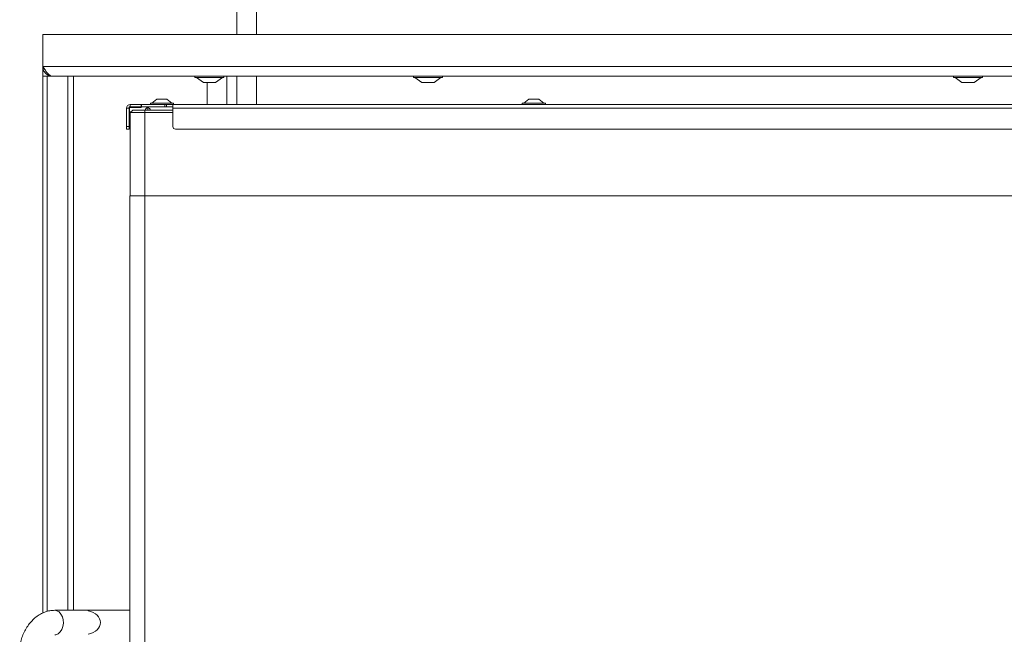
# Model space of a CAD drawing. Extents: x -442 to 3170, y 1381 to 3950.
# Drawn here: x 2015 to 2416, y 3223 to 3473 of the extents above; entities that cross this region are included whole.
import ezdxf

# ---------------------------------------------------------------- set-up
doc = ezdxf.new("R2010")
doc.units = 0
doc.header["$LTSCALE"] = 5
doc.layers.add('ORANGE', color=30, linetype='Continuous')

msp = doc.modelspace()

# ---------------------------------------------------------------- linework, layer by layer
at = {"color": 7, "linetype": 'Continuous', "lineweight": 0}
for p, q in [((2103.27, 3499.89), (2103.27, 3466.89)), ((2111.27, 3499.89), (2111.27, 3466.89)), ((2099.27, 3438.39), (2099.27, 3449.89)), ((2103.27, 3449.89), (2103.27, 3438.39)), ((2111.27, 3449.89), (2111.27, 3438.39)), ((2059.37, 3437.39), (2064.37, 3437.39)), ((2059.37, 3432.39), (2059.37, 3437.39)), ((2059.55, 3437.21), (2059.55, 3432.39)), ((2064.37, 3437.21), (2059.55, 3437.21)), ((2059.87, 3437.39), (2059.87, 3438.39)), ((2059.87, 3438.39), (2064.27, 3438.39)), ((2059.87, 3437.39), (2064.27, 3437.39)), ((2064.27, 3437.39), (2064.27, 3438.39)), ((2064.27, 3438.39), (2064.47, 3438.39)), ((2064.37, 3437.39), (2064.37, 3437.21)), ((2064.37, 3437.39), (2064.47, 3437.39)), ((2064.47, 3438.39), (2073.95, 3438.39)), ((2064.47, 3437.39), (2064.47, 3438.39)), ((2064.47, 3437.39), (2067.77, 3437.39)), ((2067.02, 3437.24), (2067.02, 3436.14)), ((2077.27, 3437.39), (2067.77, 3437.39)), ((2068.07, 3438.39), (2068.07, 3438.94)), ((2068.07, 3438.94), (2077.47, 3438.94)), ((2068.67, 3438.94), (2070.77, 3440.59)), ((2070.77, 3440.59), (2074.77, 3440.59)), ((2073.95, 3438.39), (2073.95, 3437.39)), ((2074.66, 3438.39), (2073.95, 3438.39)), ((2074.66, 3437.39), (2074.66, 3438.39)), ((2077.27, 3438.39), (2074.66, 3438.39)), ((2074.77, 3440.59), (2076.87, 3438.94)), ((2715.27, 3438.39), (2077.27, 3438.39)), ((2077.27, 3438.39), (2077.27, 3436.89)), ((2077.47, 3438.94), (2077.47, 3438.39)), ((2219.57, 3438.39), (2219.57, 3438.94)), ((2219.57, 3438.94), (2227.36, 3438.94)), ((2220.17, 3438.94), (2222.27, 3440.59)), ((2222.27, 3440.59), (2225.58, 3440.59)), ((2225.58, 3440.59), (2226.27, 3440.59)), ((2226.27, 3440.59), (2228.37, 3438.94)), ((2227.36, 3438.94), (2228.97, 3438.94)), ((2228.97, 3438.94), (2228.97, 3438.39)), ((2059.37, 3436.89), (2058.37, 3436.89)), ((2058.37, 3429.39), (2058.37, 3436.89)), ((2059.37, 3429.39), (2059.37, 3436.89)), ((2060.87, 3436.14), (2059.87, 3435.14)), ((2059.87, 3435.14), (2065.77, 3435.14)), ((2059.87, 3401.14), (2059.87, 3435.14)), ((2065.77, 3436.14), (2060.87, 3436.14)), ((2077.27, 3436.14), (2065.77, 3436.14)), ((2065.77, 3436.14), (2065.77, 3435.14)), ((2065.77, 3435.14), (2077.27, 3435.14)), ((2065.77, 3401.14), (2065.77, 3435.14)), ((2715.27, 3436.89), (2077.27, 3436.89)), ((2077.27, 3429.39), (2077.27, 3436.89)), ((2059.37, 3429.39), (2058.37, 3429.39)), ((2058.37, 3429.39), (2058.37, 3428.39)), ((2059.55, 3432.39), (2059.37, 3432.39)), ((2059.37, 3428.39), (2059.37, 3429.39)), ((2058.37, 3428.39), (2059.37, 3428.39)), ((2714.27, 3428.39), (2078.27, 3428.39)), ((2065.77, 3401.14), (2059.77, 3401.14)), ((2059.77, 3053.64), (2059.77, 3401.14)), ((2680.77, 3401.14), (2065.77, 3401.14)), ((2065.77, 3053.64), (2065.77, 3401.14)), ((2029.1, 3232.39), (2042.77, 3232.39)), ((2042.77, 3232.39), (2042.77, 3232.17)), ((2059.77, 3232.39), (2042.77, 3232.39))]:
    msp.add_line(p, q, dxfattribs=at)
at = {"color": 7, "linetype": 'Continuous', "lineweight": 15}
msp.add_line((2680.77, 3401.14), (2065.77, 3401.14), dxfattribs=at)
at = {"color": 7, "linetype": 'Continuous', "lineweight": 0, "flags": 128}
msp.add_lwpolyline([(2029.16, 3222.39), (2029.63, 3222.45), (2030.56, 3222.83), (2031.37, 3223.56), (2032.02, 3224.57), (2032.45, 3225.78), (2032.63, 3227.12), (2032.55, 3228.48), (2032.22, 3229.75), (2031.65, 3230.86), (2030.89, 3231.7), (2030, 3232.22), (2029.1, 3232.39)], dxfattribs=at)
at = {"color": 7, "linetype": 'Continuous', "lineweight": 0}
for centre, radius, start, end in [((2059.87, 3436.89), 1.5, 90, 180), ((2059.87, 3436.89), 0.5, 90, 180), ((2067.77, 3435.39), 2, 112.0243, 157.9757), ((2067.77, 3435.39), 2, 90, 112.0243), ((2066.27, 3435.39), 2, 22.0243, 67.9757), ((2078.27, 3429.39), 1, 180, 270)]:
    msp.add_arc(centre, radius, start, end, dxfattribs=at)
at = {"color": 7, "linetype": 'Continuous', "lineweight": 0, "extrusion": (0, 0, -1)}
msp.add_ellipse((2040.7, 3227.39), major_axis=(7.07, 0), ratio=0.707107, start_param=5.00964, end_param=7.55673, dxfattribs=at)
at = {"color": 7, "linetype": 'Continuous', "lineweight": 0}
msp.add_open_spline([(2014.84, 3217.79), (2014.93, 3218.22), (2015.16, 3219.42), (2015.73, 3221.34), (2016.63, 3223.5), (2017.75, 3225.51), (2019.09, 3227.34), (2020.62, 3228.95), (2022.33, 3230.29), (2024.16, 3231.33), (2026.08, 3232.03), (2027.74, 3232.35), (2028.75, 3232.38), (2029.1, 3232.39)], degree=3, knots=[0, 0, 0, 0, 0.055867, 0.155207, 0.254985, 0.355269, 0.456077, 0.557117, 0.657749, 0.757109, 0.854364, 0.949082, 1, 1, 1, 1], dxfattribs=at)
at = {"layer": 'ORANGE', "linetype": 'Continuous', "lineweight": 0}
for p, q in [((2024.27, 3466.89), (2740.67, 3466.89)), ((2024.27, 3453.89), (2024.27, 3466.89)), ((2024.27, 3453.89), (2024.27, 3449.89)), ((2740.67, 3453.89), (2024.27, 3453.89)), ((2025.97, 3449.89), (2024.27, 3449.89)), ((2024.27, 3231.31), (2024.27, 3449.89)), ((2028.27, 3449.89), (2025.97, 3449.89)), ((2025.97, 3449.89), (2025.97, 3231.94)), ((2026.27, 3450.51), (2026.27, 3449.89)), ((2028.27, 3449.89), (2735.83, 3449.89)), ((2034.47, 3449.89), (2034.47, 3232.39)), ((2036.76, 3232.39), (2036.76, 3449.89)), ((2086.25, 3449.34), (2086.25, 3449.89)), ((2087.97, 3449.34), (2086.25, 3449.34)), ((2089.65, 3447.39), (2086.85, 3449.34)), ((2098.05, 3449.34), (2087.97, 3449.34)), ((2097.45, 3449.34), (2094.65, 3447.39)), ((2098.05, 3449.89), (2098.05, 3449.34)), ((2175.25, 3449.34), (2175.25, 3449.89)), ((2185.32, 3449.34), (2175.25, 3449.34)), ((2178.65, 3447.39), (2175.85, 3449.34)), ((2186.45, 3449.34), (2183.65, 3447.39)), ((2187.05, 3449.34), (2185.32, 3449.34)), ((2187.05, 3449.89), (2187.05, 3449.34)), ((2395.25, 3449.34), (2395.25, 3449.89)), ((2405.32, 3449.34), (2395.25, 3449.34)), ((2398.65, 3447.39), (2395.85, 3449.34)), ((2406.45, 3449.34), (2403.65, 3447.39)), ((2407.05, 3449.34), (2405.32, 3449.34)), ((2407.05, 3449.89), (2407.05, 3449.34)), ((2090.38, 3447.39), (2089.65, 3447.39)), ((2094.65, 3447.39), (2090.38, 3447.39)), ((2091.26, 3438.39), (2091.26, 3447.39)), ((2182.91, 3447.39), (2178.65, 3447.39)), ((2183.65, 3447.39), (2182.91, 3447.39)), ((2402.91, 3447.39), (2398.65, 3447.39)), ((2403.65, 3447.39), (2402.91, 3447.39))]:
    msp.add_line(p, q, dxfattribs=at)
msp.add_open_spline([(2024.27, 3453.89), (2024.61, 3453.36), (2025.29, 3452.29), (2026.31, 3450.95), (2027.3, 3450.05), (2027.95, 3449.94), (2028.27, 3449.89)], degree=3, knots=[0, 0, 0, 0, 0.254651, 0.509543, 0.764436, 1, 1, 1, 1], dxfattribs=at)
msp.add_open_spline([(2028.27, 3449.89), (2027.74, 3449.95), (2026.7, 3450.07), (2025.37, 3451), (2024.45, 3452.32), (2024.33, 3453.37), (2024.27, 3453.89)], degree=3, dxfattribs=at)

doc.saveas('drawing.dxf')
